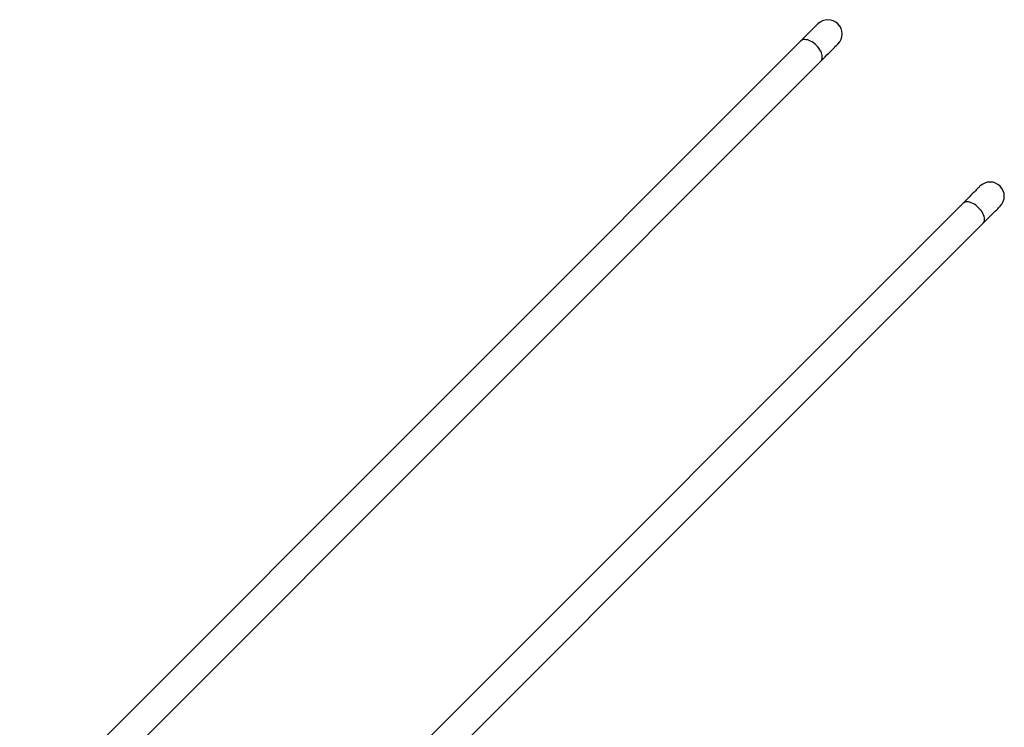
# Model space of a CAD drawing. Units: millimetres. Extents: x -4534 to 371507, y -3372 to 8695.
# Drawn here: x 2573 to 4041, y 5986 to 7040 of the extents above; entities that cross this region are included whole.
import ezdxf

# ---------------------------------------------------------------- set-up
doc = ezdxf.new("R2010")
doc.units = ezdxf.units.MM
doc.layers.add('Toestel 2D', color=7, linetype='Continuous', lineweight=20)

# ---------------------------------------------------------------- blocks, each defined once
blk = doc.blocks.new('wd1453')
at = {"color": 7, "linetype": 'Continuous', "lineweight": 25}
for p, q in [((4336.73, 3869.72), (4220.3, 3753.29)), ((4223.29, 3750.29), (4339.73, 3866.72)), ((4360.91, 3845.54), (4244.48, 3729.11)), ((4247.48, 3726.11), (4363.91, 3842.54))]:
    blk.add_line(p, q, dxfattribs=at)
at = {"color": 7, "linetype": 'Continuous', "lineweight": 25, "flags": 128}
for points in [[(4339.29, 3872.28), (4339.28, 3872.27), (4339.23, 3872.23), (4339.16, 3872.16), (4339.07, 3872.06), (4338.94, 3871.93), (4338.79, 3871.78), (4338.61, 3871.6), (4338.41, 3871.4), (4338.18, 3871.18), (4337.93, 3870.93), (4337.66, 3870.65), (4337.37, 3870.36), (4337.06, 3870.05), (4336.73, 3869.72)], [(4339.73, 3866.72), (4340.06, 3867.05), (4340.37, 3867.36), (4340.66, 3867.66), (4340.93, 3867.93), (4341.18, 3868.18), (4341.41, 3868.4), (4341.61, 3868.61), (4341.79, 3868.78), (4341.94, 3868.94), (4342.06, 3869.06), (4342.16, 3869.16), (4342.23, 3869.23), (4342.28, 3869.27), (4342.29, 3869.29)], [(4363.47, 3848.1), (4363.46, 3848.09), (4363.42, 3848.04), (4363.35, 3847.97), (4363.25, 3847.88), (4363.12, 3847.75), (4362.97, 3847.6), (4362.8, 3847.42), (4362.59, 3847.22), (4362.37, 3846.99), (4362.12, 3846.74), (4361.84, 3846.47), (4361.55, 3846.18), (4361.24, 3845.87), (4360.91, 3845.54)], [(4363.91, 3842.54), (4364.24, 3842.87), (4364.55, 3843.18), (4364.84, 3843.47), (4365.11, 3843.74), (4365.36, 3843.99), (4365.59, 3844.22), (4365.79, 3844.42), (4365.97, 3844.6), (4366.12, 3844.75), (4366.25, 3844.88), (4366.35, 3844.98), (4366.42, 3845.05), (4366.46, 3845.09), (4366.47, 3845.1)]]:
    blk.add_lwpolyline(points, dxfattribs=at)
at = {"color": 8, "linetype": 'Continuous', "lineweight": 25, "flags": 128}
for points in [[(4339.73, 3866.72), (4339.83, 3866.85), (4339.9, 3867), (4339.94, 3867.17), (4339.96, 3867.35), (4339.94, 3867.56), (4339.9, 3867.77), (4339.82, 3867.99), (4339.72, 3868.22), (4339.6, 3868.44), (4339.45, 3868.66), (4339.28, 3868.88), (4339.09, 3869.08), (4338.88, 3869.27), (4338.67, 3869.44), (4338.45, 3869.59), (4338.22, 3869.72), (4338, 3869.82), (4337.78, 3869.89), (4337.56, 3869.93), (4337.36, 3869.95), (4337.17, 3869.94), (4337, 3869.89), (4336.85, 3869.82), (4336.73, 3869.72), (4336.73, 3869.72)], [(4363.91, 3842.54), (4364.01, 3842.66), (4364.08, 3842.81), (4364.12, 3842.98), (4364.14, 3843.17), (4364.12, 3843.37), (4364.08, 3843.59), (4364.01, 3843.81), (4363.9, 3844.03), (4363.78, 3844.26), (4363.63, 3844.48), (4363.46, 3844.7), (4363.27, 3844.9), (4363.07, 3845.09), (4362.85, 3845.26), (4362.63, 3845.41), (4362.41, 3845.53), (4362.18, 3845.63), (4361.96, 3845.71), (4361.74, 3845.75), (4361.54, 3845.77), (4361.35, 3845.75), (4361.19, 3845.71), (4361.04, 3845.64), (4360.91, 3845.54), (4360.91, 3845.54)]]:
    blk.add_lwpolyline(points, dxfattribs=at)
at = {"color": 7, "linetype": 'Continuous', "lineweight": 25}
for centre in [(4340.79, 3870.78), (4364.97, 3846.6)]:
    blk.add_arc(centre, 2.12, 315, 135, dxfattribs=at)
blk = doc.blocks.new('VPL-03-WD1453')
at = {"layer": 'Toestel 2D', "color": 2, "xscale": 10, "yscale": 10, "zscale": 10}
blk.add_blockref('wd1453', (-39630.3, -31688.9), dxfattribs=at)

msp = doc.modelspace()

# ---------------------------------------------------------------- block references
msp.add_blockref('VPL-03-WD1453', (0, 0))

doc.saveas('drawing.dxf')
